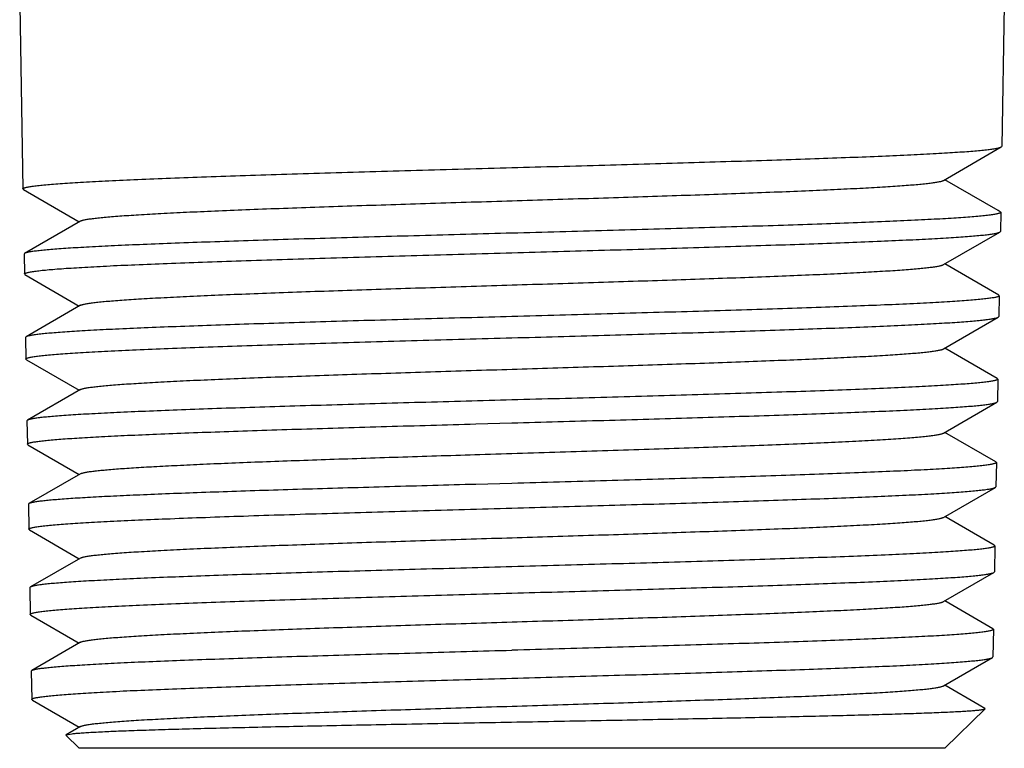
# Model space of a CAD drawing. Units: inches. Extents: x 0 to 11, y 0 to 8.5.
# Drawn here: x 4.8 to 5.2, y 3.3 to 3.6 of the extents above; entities that cross this region are included whole.
import ezdxf

# ---------------------------------------------------------------- set-up
doc = ezdxf.new("R2010")
doc.units = ezdxf.units.IN
doc.header["$LTSCALE"] = 0.605
doc.header["$MEASUREMENT"] = 0
doc.layers.get('0').update_dxf_attribs({"linetype": 'CONTINUOUS'})

msp = doc.modelspace()

# ---------------------------------------------------------------- linework, layer by layer
at = {"color": 7, "linetype": 'Continuous'}
for p, q in [((4.78402, 3.58843), (4.78538, 3.51053)), ((5.20138, 3.58843), (5.20033, 3.52856)), ((5.17562, 3.51414), (5.2001, 3.52829)), ((5.2001, 3.52829), (5.20033, 3.52856)), ((5.19884, 3.50133), (5.17614, 3.51444)), ((4.78562, 3.51026), (4.78538, 3.51053)), ((4.78562, 3.51026), (4.80926, 3.49659)), ((5.19962, 3.50087), (5.19884, 3.50133)), ((5.19962, 3.50087), (5.19985, 3.50061)), ((5.19985, 3.50061), (5.1997, 3.4925)), ((4.80979, 3.4969), (4.7861, 3.4832)), ((5.17562, 3.47844), (5.19947, 3.49223)), ((5.19947, 3.49223), (5.1997, 3.4925)), ((4.7861, 3.4832), (4.78587, 3.48294)), ((4.78587, 3.48294), (4.78601, 3.47447)), ((5.199, 3.46553), (5.17614, 3.47874)), ((4.78625, 3.47419), (4.78601, 3.47447)), ((4.78625, 3.47419), (4.80926, 3.46089)), ((5.199, 3.46553), (5.19923, 3.46526)), ((5.19923, 3.46526), (5.19907, 3.45643)), ((4.80979, 3.4612), (4.78671, 3.44786)), ((5.17562, 3.44274), (5.19884, 3.45616)), ((5.19884, 3.45616), (5.19907, 3.45643)), ((4.78671, 3.44786), (4.78648, 3.44759)), ((4.78648, 3.44759), (4.78664, 3.4384)), ((5.19838, 3.43019), (5.17614, 3.44304)), ((4.78688, 3.43813), (4.78664, 3.4384)), ((4.78688, 3.43813), (4.80926, 3.42519)), ((5.19838, 3.43019), (5.19861, 3.42992)), ((5.19861, 3.42992), (5.19845, 3.42037)), ((4.80979, 3.4255), (4.78733, 3.41252)), ((5.17562, 3.40704), (5.19821, 3.4201)), ((5.19821, 3.4201), (5.19845, 3.42037)), ((4.78733, 3.41252), (4.7871, 3.41225)), ((4.7871, 3.41225), (4.78727, 3.40234)), ((4.97734, 3.41093), (4.9927, 3.41136)), ((5.19776, 3.39485), (5.17614, 3.40734)), ((4.78751, 3.40206), (4.78727, 3.40234)), ((4.78751, 3.40206), (4.80926, 3.38949)), ((5.19776, 3.39485), (5.198, 3.39458)), ((5.198, 3.39458), (5.19782, 3.38431)), ((4.80979, 3.3898), (4.78795, 3.37717)), ((4.9927, 3.38574), (4.97737, 3.38532)), ((5.17562, 3.37134), (5.19758, 3.38403)), ((5.19758, 3.38403), (5.19782, 3.38431)), ((4.78795, 3.37717), (4.78772, 3.3769)), ((4.78772, 3.3769), (4.7879, 3.36628)), ((5.19715, 3.3595), (5.17614, 3.37164)), ((4.78814, 3.366), (4.7879, 3.36628)), ((4.78814, 3.366), (4.80926, 3.35379)), ((5.19715, 3.3595), (5.19738, 3.35923)), ((5.19738, 3.35923), (5.19719, 3.34824)), ((4.80979, 3.3541), (4.78857, 3.34183)), ((5.17562, 3.33564), (5.19695, 3.34797)), ((5.19695, 3.34797), (5.19719, 3.34824)), ((4.78857, 3.34183), (4.78833, 3.34156)), ((4.78833, 3.34156), (4.78853, 3.33021)), ((5.19653, 3.32416), (5.17614, 3.33594)), ((4.78877, 3.32994), (4.78853, 3.33021)), ((4.78877, 3.32994), (4.80926, 3.31809)), ((5.19653, 3.32416), (5.19676, 3.32389)), ((5.19676, 3.32389), (5.19656, 3.31218)), ((4.80979, 3.3184), (4.78918, 3.30649)), ((5.17562, 3.29994), (5.19632, 3.3119)), ((5.19632, 3.3119), (5.19656, 3.31218)), ((4.78895, 3.30622), (4.78918, 3.30649)), ((4.78895, 3.30622), (4.78916, 3.29415)), ((5.19077, 3.29179), (5.17614, 3.30024)), ((4.7894, 3.29387), (4.78916, 3.29415)), ((4.7894, 3.29387), (4.80926, 3.28239)), ((5.19324, 3.29022), (5.1762, 3.27347)), ((5.19318, 3.2904), (5.19077, 3.29179)), ((5.19324, 3.29022), (5.19318, 3.2904)), ((4.80979, 3.2827), (4.80367, 3.27916)), ((4.8036, 3.27898), (4.80367, 3.27916)), ((4.8036, 3.27898), (4.80921, 3.27347)), ((4.80367, 3.27916), (4.80625, 3.27965)), ((5.17619, 3.27347), (4.80921, 3.27347))]:
    msp.add_line(p, q, dxfattribs=at)
for points, knots in [([(4.9927, 3.51955), (5.0058, 3.51991), (5.02529, 3.52045), (5.05101, 3.52118), (5.06963, 3.52172), (5.08754, 3.52227), (5.1046, 3.52281), (5.12065, 3.52335), (5.13553, 3.52389), (5.14913, 3.52443), (5.16131, 3.52498), (5.17052, 3.52544), (5.1771, 3.52582), (5.18141, 3.52609), (5.1853, 3.52636), (5.18876, 3.52663), (5.19176, 3.5269), (5.19432, 3.52717), (5.19617, 3.52741), (5.19741, 3.5276), (5.19818, 3.52773), (5.19882, 3.52787), (5.19935, 3.528), (5.19977, 3.52813), (5.2, 3.52824), (5.2001, 3.52829)], [0, 0, 0, 0, 0.189241, 0.281726, 0.371651, 0.458223, 0.540651, 0.618188, 0.690134, 0.755843, 0.814715, 0.866226, 0.88907, 0.909905, 0.928688, 0.945374, 0.959926, 0.972317, 0.982526, 0.986806, 0.990535, 0.993713, 0.996344, 0.998434, 1, 1, 1, 1]), ([(4.78538, 3.51053), (4.78538, 3.51055), (4.7854, 3.51061), (4.78545, 3.51068), (4.78553, 3.51075), (4.78564, 3.51082), (4.78578, 3.51089), (4.78602, 3.51099), (4.78641, 3.51111), (4.78697, 3.51125), (4.78765, 3.51139), (4.78846, 3.51153), (4.78939, 3.51167), (4.79044, 3.51181), (4.79209, 3.512), (4.79445, 3.51224), (4.79763, 3.51252), (4.80129, 3.5128), (4.80541, 3.51308), (4.80998, 3.51336), (4.81499, 3.51364), (4.82252, 3.51403), (4.83292, 3.51451), (4.84654, 3.51507), (4.86157, 3.51562), (4.87786, 3.51618), (4.89526, 3.51674), (4.9136, 3.5173), (4.9327, 3.51786), (4.95237, 3.51842), (4.97244, 3.51898), (4.98593, 3.51936), (4.9927, 3.51955)], [0, 0, 0, 0, 0.000346, 0.000751, 0.001253, 0.001875, 0.002626, 0.003515, 0.005713, 0.008487, 0.011842, 0.015782, 0.020308, 0.025419, 0.031111, 0.044231, 0.059641, 0.077311, 0.097198, 0.119253, 0.143427, 0.169664, 0.22806, 0.293886, 0.366502, 0.445216, 0.529271, 0.617858, 0.710115, 0.805174, 0.902149, 1, 1, 1, 1]), ([(4.80979, 3.4969), (4.80988, 3.49695), (4.8101, 3.49705), (4.81049, 3.49718), (4.81098, 3.49731), (4.81157, 3.49745), (4.81226, 3.49758), (4.81339, 3.49777), (4.81505, 3.498), (4.81734, 3.49827), (4.82002, 3.49853), (4.82309, 3.4988), (4.82655, 3.49907), (4.83037, 3.49933), (4.8362, 3.49971), (4.84434, 3.50017), (4.85509, 3.5007), (4.86707, 3.50123), (4.88019, 3.50177), (4.89431, 3.5023), (4.90932, 3.50284), (4.92508, 3.50337), (4.94145, 3.50391), (4.96406, 3.50463), (4.9927, 3.50552), (5.02135, 3.50641), (5.04396, 3.50713), (5.06032, 3.50766), (5.07608, 3.5082), (5.09109, 3.50873), (5.10522, 3.50927), (5.11833, 3.5098), (5.13032, 3.51034), (5.14107, 3.51087), (5.14921, 3.51133), (5.15503, 3.5117), (5.15886, 3.51197), (5.16231, 3.51224), (5.16538, 3.5125), (5.16806, 3.51277), (5.17036, 3.51304), (5.17201, 3.51327), (5.17314, 3.51346), (5.17383, 3.51359), (5.17443, 3.51372), (5.17492, 3.51386), (5.17531, 3.51399), (5.17553, 3.51409), (5.17562, 3.51414)], [0, 0, 0, 0, 0.000858, 0.001977, 0.003363, 0.005018, 0.006945, 0.009144, 0.014358, 0.020654, 0.02802, 0.03644, 0.045897, 0.056372, 0.067842, 0.093656, 0.123116, 0.155953, 0.191879, 0.230568, 0.271676, 0.314832, 0.35965, 0.405727, 0.5, 0.594273, 0.64035, 0.685169, 0.728324, 0.769432, 0.808121, 0.844047, 0.876885, 0.906344, 0.932159, 0.943628, 0.954103, 0.96356, 0.97198, 0.979347, 0.985642, 0.990856, 0.993055, 0.994982, 0.996638, 0.998023, 0.999142, 1, 1, 1, 1]), ([(5.19985, 3.50061), (5.19985, 3.50058), (5.19983, 3.50053), (5.19978, 3.50046), (5.1997, 3.50039), (5.19958, 3.50032), (5.19944, 3.50026), (5.19919, 3.50016), (5.1988, 3.50004), (5.19824, 3.4999), (5.19755, 3.49977), (5.19674, 3.49963), (5.19581, 3.49949), (5.19475, 3.49936), (5.19311, 3.49917), (5.19075, 3.49893), (5.18756, 3.49866), (5.1839, 3.49838), (5.17978, 3.49811), (5.17521, 3.49783), (5.1702, 3.49756), (5.16268, 3.49718), (5.15228, 3.49671), (5.13867, 3.49616), (5.12366, 3.49562), (5.10738, 3.49507), (5.09001, 3.49452), (5.07169, 3.49397), (5.05262, 3.49342), (5.03297, 3.49287), (5.01293, 3.49232), (4.99947, 3.49196), (4.9927, 3.49177)], [0, 0, 0, 0, 0.000342, 0.000748, 0.001254, 0.001881, 0.002639, 0.003535, 0.005748, 0.008537, 0.011908, 0.015864, 0.020406, 0.025531, 0.031237, 0.044382, 0.059816, 0.077507, 0.097411, 0.119481, 0.143668, 0.169916, 0.228323, 0.294153, 0.366764, 0.445464, 0.529496, 0.618054, 0.710274, 0.805289, 0.902211, 1, 1, 1, 1]), ([(4.9927, 3.49177), (4.97965, 3.49142), (4.96022, 3.49089), (4.93458, 3.49017), (4.91603, 3.48964), (4.89818, 3.48911), (4.88118, 3.48858), (4.86519, 3.48804), (4.85036, 3.48751), (4.83682, 3.48698), (4.82469, 3.48645), (4.81551, 3.486), (4.80896, 3.48563), (4.80467, 3.48536), (4.8008, 3.48509), (4.79736, 3.48483), (4.79437, 3.48456), (4.79182, 3.4843), (4.78999, 3.48407), (4.78875, 3.48388), (4.78799, 3.48375), (4.78735, 3.48362), (4.78683, 3.48349), (4.78642, 3.48336), (4.78619, 3.48326), (4.7861, 3.4832)], [0, 0, 0, 0, 0.189348, 0.281875, 0.371836, 0.458438, 0.540888, 0.618441, 0.690395, 0.756105, 0.81497, 0.866465, 0.889298, 0.91012, 0.928886, 0.945554, 0.960084, 0.97245, 0.982631, 0.986896, 0.990608, 0.993769, 0.996382, 0.998454, 1, 1, 1, 1]), ([(4.9927, 3.48348), (5.00576, 3.48384), (5.02519, 3.48438), (5.05083, 3.48511), (5.06939, 3.48566), (5.08725, 3.4862), (5.10426, 3.48674), (5.12025, 3.48729), (5.13509, 3.48783), (5.14865, 3.48837), (5.16079, 3.48891), (5.16997, 3.48938), (5.17653, 3.48975), (5.18083, 3.49003), (5.18471, 3.4903), (5.18815, 3.49057), (5.19115, 3.49084), (5.1937, 3.49111), (5.19555, 3.49134), (5.19679, 3.49153), (5.19755, 3.49167), (5.1982, 3.4918), (5.19872, 3.49194), (5.19914, 3.49207), (5.19937, 3.49217), (5.19947, 3.49223)], [0, 0, 0, 0, 0.189225, 0.281703, 0.371624, 0.458192, 0.540618, 0.61815, 0.690091, 0.755796, 0.814666, 0.866178, 0.889024, 0.909862, 0.928648, 0.945338, 0.959894, 0.972291, 0.982505, 0.986788, 0.990519, 0.993701, 0.996335, 0.99843, 1, 1, 1, 1]), ([(4.78601, 3.47447), (4.78601, 3.47449), (4.78603, 3.47454), (4.78608, 3.47461), (4.78616, 3.47468), (4.78627, 3.47475), (4.78641, 3.47482), (4.78665, 3.47492), (4.78704, 3.47505), (4.7876, 3.47518), (4.78828, 3.47532), (4.78908, 3.47546), (4.79001, 3.4756), (4.79106, 3.47574), (4.7927, 3.47594), (4.79505, 3.47618), (4.79823, 3.47646), (4.80187, 3.47674), (4.80598, 3.47702), (4.81053, 3.4773), (4.81553, 3.47758), (4.82303, 3.47797), (4.83341, 3.47844), (4.84699, 3.479), (4.86197, 3.47956), (4.87821, 3.48012), (4.89555, 3.48068), (4.91383, 3.48124), (4.93288, 3.4818), (4.9525, 3.48236), (4.9725, 3.48292), (4.98595, 3.48329), (4.9927, 3.48348)], [0, 0, 0, 0, 0.000347, 0.000752, 0.001255, 0.001877, 0.00263, 0.003518, 0.005717, 0.008491, 0.011847, 0.015787, 0.020313, 0.025423, 0.031116, 0.044236, 0.059646, 0.077316, 0.097202, 0.119257, 0.14343, 0.169666, 0.228058, 0.29388, 0.366493, 0.445205, 0.52926, 0.61785, 0.71011, 0.805173, 0.902149, 1, 1, 1, 1]), ([(4.80979, 3.4612), (4.80988, 3.46125), (4.8101, 3.46135), (4.81049, 3.46148), (4.81098, 3.46161), (4.81157, 3.46175), (4.81226, 3.46188), (4.81339, 3.46207), (4.81505, 3.4623), (4.81734, 3.46257), (4.82002, 3.46283), (4.82309, 3.4631), (4.82655, 3.46337), (4.83037, 3.46363), (4.8362, 3.46401), (4.84434, 3.46447), (4.85509, 3.465), (4.86707, 3.46553), (4.88019, 3.46607), (4.89431, 3.4666), (4.90932, 3.46714), (4.92508, 3.46767), (4.94145, 3.46821), (4.96406, 3.46893), (4.9927, 3.46982), (5.02135, 3.47071), (5.04396, 3.47143), (5.06032, 3.47196), (5.07608, 3.4725), (5.09109, 3.47303), (5.10522, 3.47357), (5.11833, 3.4741), (5.13032, 3.47464), (5.14107, 3.47517), (5.14921, 3.47563), (5.15503, 3.476), (5.15886, 3.47627), (5.16231, 3.47654), (5.16538, 3.4768), (5.16806, 3.47707), (5.17036, 3.47734), (5.17201, 3.47757), (5.17314, 3.47776), (5.17383, 3.47789), (5.17443, 3.47802), (5.17492, 3.47816), (5.17531, 3.47829), (5.17553, 3.47839), (5.17562, 3.47844)], [0, 0, 0, 0, 0.000859, 0.001976, 0.003361, 0.005016, 0.006943, 0.009142, 0.014358, 0.020653, 0.028017, 0.036438, 0.045897, 0.056372, 0.067839, 0.093656, 0.123114, 0.155954, 0.191878, 0.230568, 0.271675, 0.314832, 0.359649, 0.405727, 0.5, 0.594273, 0.640351, 0.685168, 0.728325, 0.769432, 0.808122, 0.844046, 0.876886, 0.906344, 0.932161, 0.943629, 0.954103, 0.963562, 0.971983, 0.979347, 0.985642, 0.990857, 0.993057, 0.994984, 0.996639, 0.998024, 0.999141, 1, 1, 1, 1]), ([(5.19923, 3.46526), (5.19923, 3.46524), (5.19921, 3.46519), (5.19916, 3.46512), (5.19908, 3.46505), (5.19897, 3.46498), (5.19883, 3.46491), (5.19858, 3.46481), (5.19819, 3.4647), (5.19763, 3.46456), (5.19694, 3.46442), (5.19613, 3.46429), (5.1952, 3.46415), (5.19415, 3.46401), (5.19251, 3.46382), (5.19016, 3.46359), (5.18698, 3.46331), (5.18333, 3.46304), (5.17922, 3.46277), (5.17467, 3.46249), (5.16967, 3.46222), (5.16218, 3.46184), (5.15181, 3.46137), (5.13824, 3.46082), (5.12327, 3.46027), (5.10704, 3.45972), (5.08972, 3.45918), (5.07146, 3.45863), (5.05244, 3.45808), (5.03285, 3.45753), (5.01287, 3.45698), (4.99944, 3.45661), (4.9927, 3.45643)], [0, 0, 0, 0, 0.000343, 0.000749, 0.001256, 0.001884, 0.002643, 0.003538, 0.005753, 0.008542, 0.011914, 0.015869, 0.02041, 0.025535, 0.031242, 0.044387, 0.05982, 0.07751, 0.097415, 0.119485, 0.143671, 0.169918, 0.228325, 0.294153, 0.366763, 0.445462, 0.529493, 0.618051, 0.710272, 0.805288, 0.902211, 1, 1, 1, 1]), ([(4.9927, 3.45643), (4.97969, 3.45607), (4.96032, 3.45554), (4.93476, 3.45483), (4.91627, 3.4543), (4.89847, 3.45376), (4.88152, 3.45323), (4.86559, 3.4527), (4.8508, 3.45217), (4.83729, 3.45164), (4.8252, 3.45111), (4.81605, 3.45065), (4.80952, 3.45028), (4.80524, 3.45002), (4.80138, 3.44975), (4.79795, 3.44948), (4.79497, 3.44922), (4.79243, 3.44896), (4.7906, 3.44873), (4.78936, 3.44854), (4.78861, 3.44841), (4.78797, 3.44827), (4.78744, 3.44814), (4.78704, 3.44801), (4.78681, 3.44791), (4.78671, 3.44786)], [0, 0, 0, 0, 0.18933, 0.281847, 0.371799, 0.458393, 0.540839, 0.618388, 0.690341, 0.756051, 0.814918, 0.866416, 0.889251, 0.910076, 0.928846, 0.945517, 0.960052, 0.972424, 0.982611, 0.986878, 0.990594, 0.993758, 0.996375, 0.99845, 1, 1, 1, 1]), ([(4.9927, 3.44742), (5.00572, 3.44778), (5.02509, 3.44832), (5.05065, 3.44905), (5.06914, 3.44959), (5.08695, 3.45014), (5.1039, 3.45068), (5.11985, 3.45122), (5.13465, 3.45177), (5.14816, 3.45231), (5.16026, 3.45285), (5.16942, 3.45331), (5.17596, 3.45369), (5.18025, 3.45396), (5.18412, 3.45423), (5.18755, 3.4545), (5.19054, 3.45477), (5.19309, 3.45504), (5.19492, 3.45528), (5.19616, 3.45547), (5.19692, 3.4556), (5.19757, 3.45574), (5.1981, 3.45587), (5.19851, 3.45601), (5.19874, 3.45611), (5.19884, 3.45616)], [0, 0, 0, 0, 0.189205, 0.281672, 0.371581, 0.45814, 0.540558, 0.618088, 0.690029, 0.755737, 0.814611, 0.866128, 0.888977, 0.909818, 0.928608, 0.945302, 0.959862, 0.972265, 0.982485, 0.986771, 0.990505, 0.99369, 0.996328, 0.998426, 1, 1, 1, 1]), ([(4.78664, 3.4384), (4.78664, 3.43843), (4.78665, 3.43848), (4.78671, 3.43855), (4.78678, 3.43862), (4.78689, 3.43869), (4.78703, 3.43876), (4.78728, 3.43886), (4.78766, 3.43898), (4.78822, 3.43912), (4.7889, 3.43926), (4.7897, 3.4394), (4.79063, 3.43954), (4.79167, 3.43968), (4.79331, 3.43987), (4.79565, 3.44012), (4.79882, 3.44039), (4.80245, 3.44067), (4.80655, 3.44095), (4.81109, 3.44123), (4.81607, 3.44151), (4.82355, 3.4419), (4.83389, 3.44238), (4.84743, 3.44294), (4.86237, 3.4435), (4.87856, 3.44406), (4.89585, 3.44462), (4.91408, 3.44518), (4.93306, 3.44574), (4.95262, 3.4463), (4.97256, 3.44686), (4.98597, 3.44723), (4.9927, 3.44742)], [0, 0, 0, 0, 0.000348, 0.000754, 0.001258, 0.001881, 0.002633, 0.003522, 0.005722, 0.008496, 0.011852, 0.015792, 0.020319, 0.02543, 0.031123, 0.044242, 0.059652, 0.077323, 0.09721, 0.119265, 0.143439, 0.169675, 0.22807, 0.293896, 0.366511, 0.445224, 0.529276, 0.617862, 0.710118, 0.805177, 0.902151, 1, 1, 1, 1]), ([(4.80979, 3.4255), (4.80988, 3.42555), (4.8101, 3.42565), (4.81049, 3.42578), (4.81098, 3.42591), (4.81157, 3.42605), (4.81226, 3.42618), (4.81339, 3.42637), (4.81505, 3.4266), (4.81734, 3.42687), (4.82002, 3.42713), (4.82309, 3.4274), (4.82655, 3.42767), (4.83037, 3.42793), (4.8362, 3.42831), (4.84434, 3.42877), (4.85509, 3.4293), (4.86707, 3.42983), (4.88019, 3.43037), (4.89431, 3.4309), (4.90932, 3.43144), (4.92508, 3.43197), (4.94145, 3.43251), (4.96406, 3.43323), (4.9927, 3.43412), (5.02135, 3.43501), (5.04396, 3.43573), (5.06032, 3.43626), (5.07608, 3.4368), (5.09109, 3.43733), (5.10522, 3.43787), (5.11833, 3.4384), (5.13032, 3.43894), (5.14107, 3.43947), (5.14921, 3.43993), (5.15503, 3.4403), (5.15886, 3.44057), (5.16231, 3.44084), (5.16538, 3.4411), (5.16806, 3.44137), (5.17036, 3.44164), (5.17201, 3.44187), (5.17314, 3.44206), (5.17383, 3.44219), (5.17443, 3.44232), (5.17492, 3.44246), (5.17531, 3.44259), (5.17553, 3.44269), (5.17562, 3.44274)], [0, 0, 0, 0, 0.000858, 0.001976, 0.003362, 0.005018, 0.006945, 0.009144, 0.014358, 0.020653, 0.028019, 0.03644, 0.045897, 0.056371, 0.067841, 0.093656, 0.123115, 0.155953, 0.191879, 0.230568, 0.271676, 0.314831, 0.35965, 0.405727, 0.5, 0.594272, 0.64035, 0.685168, 0.728324, 0.769432, 0.80812, 0.844047, 0.876884, 0.906344, 0.932158, 0.943628, 0.954103, 0.96356, 0.97198, 0.979346, 0.985642, 0.990856, 0.993055, 0.994982, 0.996637, 0.998023, 0.999141, 1, 1, 1, 1]), ([(5.19861, 3.42992), (5.19861, 3.4299), (5.1986, 3.42984), (5.19855, 3.42977), (5.19846, 3.42971), (5.19835, 3.42964), (5.19821, 3.42957), (5.19796, 3.42947), (5.19757, 3.42935), (5.19701, 3.42922), (5.19633, 3.42908), (5.19553, 3.42894), (5.1946, 3.42881), (5.19355, 3.42867), (5.19191, 3.42848), (5.18957, 3.42824), (5.1864, 3.42797), (5.18276, 3.4277), (5.17867, 3.42742), (5.17412, 3.42715), (5.16915, 3.42687), (5.16167, 3.42649), (5.15133, 3.42602), (5.1378, 3.42548), (5.12288, 3.42493), (5.1067, 3.42438), (5.08943, 3.42383), (5.07123, 3.42328), (5.05227, 3.42273), (5.03273, 3.42218), (5.01281, 3.42163), (4.99942, 3.42127), (4.9927, 3.42108)], [0, 0, 0, 0, 0.000344, 0.000751, 0.001258, 0.001887, 0.002646, 0.003542, 0.005757, 0.008547, 0.011918, 0.015874, 0.020416, 0.025541, 0.031247, 0.044393, 0.059826, 0.077516, 0.09742, 0.11949, 0.143676, 0.169922, 0.228328, 0.294155, 0.366762, 0.44546, 0.529492, 0.618051, 0.710273, 0.80529, 0.902211, 1, 1, 1, 1]), ([(4.9927, 3.42108), (4.97973, 3.42073), (4.96042, 3.4202), (4.93494, 3.41949), (4.91651, 3.41895), (4.89876, 3.41842), (4.88187, 3.41789), (4.86597, 3.41736), (4.85123, 3.41683), (4.83777, 3.41629), (4.82571, 3.41577), (4.81659, 3.41531), (4.81008, 3.41494), (4.80581, 3.41467), (4.80196, 3.41441), (4.79854, 3.41414), (4.79556, 3.41388), (4.79303, 3.41361), (4.79121, 3.41338), (4.78998, 3.4132), (4.78922, 3.41306), (4.78858, 3.41293), (4.78806, 3.4128), (4.78765, 3.41267), (4.78742, 3.41257), (4.78733, 3.41252)], [0, 0, 0, 0, 0.189313, 0.281822, 0.371767, 0.458358, 0.5408, 0.618346, 0.690295, 0.756004, 0.81487, 0.866371, 0.889207, 0.910035, 0.928808, 0.945482, 0.960021, 0.972399, 0.982591, 0.986861, 0.99058, 0.993747, 0.996367, 0.998447, 1, 1, 1, 1]), ([(4.9927, 3.41136), (5.00568, 3.41172), (5.02499, 3.41226), (5.05047, 3.41299), (5.06891, 3.41353), (5.08666, 3.41407), (5.10356, 3.41462), (5.11946, 3.41516), (5.13421, 3.4157), (5.14767, 3.41624), (5.15974, 3.41678), (5.16887, 3.41725), (5.17539, 3.41763), (5.17967, 3.4179), (5.18353, 3.41817), (5.18695, 3.41844), (5.18993, 3.41871), (5.19247, 3.41898), (5.1943, 3.41921), (5.19554, 3.4194), (5.1963, 3.41954), (5.19694, 3.41967), (5.19747, 3.41981), (5.19788, 3.41994), (5.19811, 3.42004), (5.19821, 3.4201)], [0, 0, 0, 0, 0.18919, 0.281652, 0.371558, 0.458114, 0.540528, 0.618052, 0.689988, 0.755692, 0.814565, 0.866084, 0.888934, 0.909778, 0.928571, 0.945268, 0.959833, 0.97224, 0.982465, 0.986754, 0.990491, 0.993679, 0.996321, 0.998423, 1, 1, 1, 1]), ([(4.78727, 3.40234), (4.78727, 3.40236), (4.78728, 3.40241), (4.78733, 3.40248), (4.7874, 3.40255), (4.7875, 3.40261), (4.78762, 3.40268), (4.78785, 3.40278), (4.78819, 3.40289), (4.7887, 3.40302), (4.78931, 3.40316), (4.79004, 3.40329), (4.79087, 3.40342), (4.79182, 3.40355), (4.7933, 3.40374), (4.79542, 3.40397), (4.79829, 3.40424), (4.80158, 3.4045), (4.8053, 3.40477), (4.81106, 3.40514), (4.81923, 3.4056), (4.83016, 3.40613), (4.84251, 3.40666), (4.85618, 3.40719), (4.87103, 3.40772), (4.88695, 3.40826), (4.9038, 3.40879), (4.92142, 3.40933), (4.93967, 3.40986), (4.95838, 3.41039), (4.97099, 3.41075), (4.97734, 3.41093)], [0, 0, 0, 0, 0.000359, 0.000771, 0.001276, 0.001895, 0.00264, 0.003518, 0.005686, 0.008416, 0.011715, 0.015585, 0.020028, 0.025043, 0.03063, 0.043512, 0.058649, 0.076007, 0.095554, 0.117251, 0.166894, 0.224508, 0.289591, 0.361579, 0.439843, 0.523708, 0.612432, 0.705238, 0.801343, 0.899923, 1, 1, 1, 1]), ([(4.97901, 3.39799), (4.99114, 3.39837), (5.00925, 3.39893), (5.0332, 3.39968), (5.05069, 3.40025), (5.06759, 3.40081), (5.08376, 3.40137), (5.09903, 3.40193), (5.11325, 3.40249), (5.12627, 3.40305), (5.13798, 3.40361), (5.14685, 3.40409), (5.1532, 3.40448), (5.15738, 3.40476), (5.16115, 3.40504), (5.1645, 3.40532), (5.16743, 3.4056), (5.16992, 3.40588), (5.17173, 3.40612), (5.17295, 3.40632), (5.1737, 3.40646), (5.17434, 3.4066), (5.17487, 3.40674), (5.17529, 3.40688), (5.17552, 3.40698), (5.17562, 3.40704)], [0, 0, 0, 0, 0.184832, 0.275998, 0.365109, 0.451309, 0.533741, 0.611583, 0.684071, 0.75049, 0.810184, 0.862569, 0.885855, 0.907126, 0.926333, 0.94343, 0.958374, 0.97113, 0.981678, 0.986118, 0.99, 0.993323, 0.996091, 0.998312, 1, 1, 1, 1]), ([(4.80979, 3.3898), (4.80987, 3.38985), (4.81008, 3.38994), (4.81044, 3.39007), (4.8109, 3.39019), (4.81168, 3.39038), (4.8129, 3.3906), (4.81463, 3.39085), (4.81673, 3.3911), (4.81918, 3.39135), (4.82198, 3.39161), (4.82513, 3.39186), (4.82862, 3.39211), (4.83393, 3.39247), (4.84136, 3.39291), (4.85119, 3.39341), (4.86217, 3.39392), (4.8742, 3.39443), (4.8872, 3.39494), (4.90106, 3.39545), (4.91565, 3.39596), (4.93088, 3.39647), (4.95207, 3.39715), (4.96817, 3.39766), (4.97901, 3.39799)], [0, 0, 0, 0, 0.001752, 0.00401, 0.006787, 0.010092, 0.018294, 0.028626, 0.041073, 0.055615, 0.072226, 0.090879, 0.111536, 0.134153, 0.185091, 0.243289, 0.308271, 0.37952, 0.456454, 0.538457, 0.624847, 0.714932, 0.808011, 1, 1, 1, 1]), ([(5.198, 3.39458), (5.19799, 3.39455), (5.19798, 3.3945), (5.19793, 3.39443), (5.19785, 3.39436), (5.19774, 3.39429), (5.19759, 3.39423), (5.19735, 3.39413), (5.19696, 3.39401), (5.1964, 3.39387), (5.19572, 3.39374), (5.19492, 3.3936), (5.19399, 3.39346), (5.19295, 3.39333), (5.19132, 3.39313), (5.18898, 3.3929), (5.18582, 3.39263), (5.18219, 3.39235), (5.17811, 3.39208), (5.17358, 3.3918), (5.16862, 3.39153), (5.16116, 3.39115), (5.15086, 3.39068), (5.13737, 3.39013), (5.12249, 3.38958), (5.10636, 3.38904), (5.08914, 3.38849), (5.07099, 3.38794), (5.05209, 3.38739), (5.03261, 3.38684), (5.01275, 3.38629), (4.9994, 3.38592), (4.9927, 3.38574)], [0, 0, 0, 0, 0.000345, 0.000753, 0.001261, 0.00189, 0.00265, 0.003546, 0.005762, 0.008552, 0.011924, 0.015881, 0.020422, 0.025548, 0.031255, 0.044401, 0.059834, 0.077525, 0.09743, 0.1195, 0.143685, 0.169931, 0.228336, 0.29416, 0.366766, 0.445462, 0.529494, 0.618053, 0.710274, 0.80529, 0.902212, 1, 1, 1, 1]), ([(4.97737, 3.38532), (4.96519, 3.38498), (4.94709, 3.38448), (4.92329, 3.3838), (4.90619, 3.38329), (4.8898, 3.38279), (4.87425, 3.38228), (4.85968, 3.38178), (4.84619, 3.38127), (4.8339, 3.38077), (4.82291, 3.38026), (4.81461, 3.37983), (4.80869, 3.37948), (4.8048, 3.37922), (4.8013, 3.37897), (4.7982, 3.37872), (4.79549, 3.37847), (4.79318, 3.37822), (4.79152, 3.378), (4.79039, 3.37782), (4.7897, 3.37769), (4.78911, 3.37757), (4.78863, 3.37744), (4.78825, 3.37732), (4.78803, 3.37722), (4.78795, 3.37717)], [0, 0, 0, 0, 0.192787, 0.286223, 0.376633, 0.463304, 0.545531, 0.622627, 0.693971, 0.758974, 0.817116, 0.867913, 0.89043, 0.910963, 0.929467, 0.94591, 0.960262, 0.972494, 0.982582, 0.98682, 0.99052, 0.993684, 0.996313, 0.998413, 1, 1, 1, 1]), ([(4.9927, 3.37529), (5.00563, 3.37565), (5.02489, 3.37619), (5.05028, 3.37692), (5.06866, 3.37747), (5.08636, 3.37801), (5.10321, 3.37855), (5.11905, 3.3791), (5.13376, 3.37964), (5.14719, 3.38018), (5.15922, 3.38072), (5.16832, 3.38118), (5.17482, 3.38156), (5.17909, 3.38183), (5.18293, 3.3821), (5.18635, 3.38238), (5.18932, 3.38265), (5.19185, 3.38291), (5.19368, 3.38315), (5.19491, 3.38334), (5.19567, 3.38348), (5.19631, 3.38361), (5.19684, 3.38374), (5.19725, 3.38388), (5.19748, 3.38398), (5.19758, 3.38403)], [0, 0, 0, 0, 0.18917, 0.281619, 0.371514, 0.458061, 0.540469, 0.617991, 0.689927, 0.755633, 0.814509, 0.866032, 0.888885, 0.909732, 0.928528, 0.94523, 0.9598, 0.972212, 0.982443, 0.986735, 0.990476, 0.993668, 0.996313, 0.998419, 1, 1, 1, 1]), ([(4.7879, 3.36628), (4.7879, 3.3663), (4.78791, 3.36635), (4.78796, 3.36642), (4.78804, 3.36649), (4.78815, 3.36656), (4.78829, 3.36663), (4.78853, 3.36673), (4.78892, 3.36686), (4.78947, 3.36699), (4.79014, 3.36713), (4.79094, 3.36727), (4.79186, 3.36741), (4.7929, 3.36755), (4.79452, 3.36775), (4.79685, 3.36799), (4.8, 3.36827), (4.80362, 3.36855), (4.80768, 3.36883), (4.8122, 3.36911), (4.81715, 3.36939), (4.82458, 3.36978), (4.83486, 3.37025), (4.84832, 3.37081), (4.86316, 3.37137), (4.87926, 3.37193), (4.89644, 3.37249), (4.91456, 3.37305), (4.93342, 3.37361), (4.95286, 3.37417), (4.97269, 3.37473), (4.98601, 3.3751), (4.9927, 3.37529)], [0, 0, 0, 0, 0.00035, 0.000758, 0.001263, 0.001887, 0.00264, 0.00353, 0.005731, 0.008506, 0.011862, 0.015803, 0.02033, 0.025441, 0.031134, 0.044254, 0.059664, 0.077335, 0.097221, 0.119276, 0.14345, 0.169686, 0.22808, 0.293904, 0.366518, 0.445229, 0.52928, 0.617865, 0.710121, 0.80518, 0.902152, 1, 1, 1, 1]), ([(4.80979, 3.3541), (4.80988, 3.35415), (4.8101, 3.35425), (4.81049, 3.35438), (4.81098, 3.35451), (4.81157, 3.35465), (4.81226, 3.35478), (4.81339, 3.35497), (4.81505, 3.3552), (4.81734, 3.35547), (4.82002, 3.35573), (4.82309, 3.356), (4.82655, 3.35627), (4.83037, 3.35653), (4.8362, 3.35691), (4.84434, 3.35737), (4.85509, 3.3579), (4.86707, 3.35843), (4.88019, 3.35897), (4.89431, 3.3595), (4.90932, 3.36004), (4.92508, 3.36057), (4.94145, 3.36111), (4.96406, 3.36183), (4.9927, 3.36272), (5.02135, 3.36361), (5.04396, 3.36433), (5.06032, 3.36486), (5.07608, 3.3654), (5.09109, 3.36593), (5.10522, 3.36647), (5.11833, 3.367), (5.13032, 3.36754), (5.14107, 3.36807), (5.14921, 3.36853), (5.15503, 3.3689), (5.15886, 3.36917), (5.16231, 3.36944), (5.16538, 3.3697), (5.16806, 3.36997), (5.17036, 3.37024), (5.17201, 3.37047), (5.17314, 3.37066), (5.17383, 3.37079), (5.17443, 3.37092), (5.17492, 3.37106), (5.17531, 3.37119), (5.17553, 3.37129), (5.17562, 3.37134)], [0, 0, 0, 0, 0.000858, 0.001976, 0.003361, 0.005017, 0.006945, 0.009144, 0.014358, 0.020652, 0.028019, 0.03644, 0.045897, 0.056371, 0.06784, 0.093656, 0.123115, 0.155953, 0.191878, 0.230568, 0.271675, 0.314831, 0.359649, 0.405727, 0.5, 0.594272, 0.64035, 0.685168, 0.728324, 0.769432, 0.80812, 0.844046, 0.876884, 0.906344, 0.932158, 0.943627, 0.954103, 0.96356, 0.97198, 0.979346, 0.985642, 0.990856, 0.993055, 0.994982, 0.996637, 0.998022, 0.999141, 1, 1, 1, 1]), ([(5.19738, 3.35923), (5.19738, 3.35921), (5.19736, 3.35916), (5.19731, 3.35909), (5.19723, 3.35902), (5.19712, 3.35895), (5.19698, 3.35888), (5.19673, 3.35878), (5.19635, 3.35866), (5.19579, 3.35853), (5.19511, 3.35839), (5.19431, 3.35826), (5.19339, 3.35812), (5.19235, 3.35798), (5.19072, 3.35779), (5.18839, 3.35755), (5.18524, 3.35728), (5.18162, 3.35701), (5.17755, 3.35673), (5.17304, 3.35646), (5.16809, 3.35618), (5.16066, 3.3558), (5.15038, 3.35533), (5.13693, 3.35479), (5.1221, 3.35424), (5.10602, 3.35369), (5.08885, 3.35314), (5.07075, 3.35259), (5.05191, 3.35205), (5.03249, 3.3515), (5.01269, 3.35095), (4.99938, 3.35058), (4.9927, 3.3504)], [0, 0, 0, 0, 0.000346, 0.000755, 0.001263, 0.001893, 0.002653, 0.00355, 0.005767, 0.008558, 0.011931, 0.015887, 0.020429, 0.025555, 0.031263, 0.04441, 0.059844, 0.077535, 0.09744, 0.11951, 0.143695, 0.169941, 0.228345, 0.294169, 0.366776, 0.445473, 0.529504, 0.618062, 0.710282, 0.805296, 0.902214, 1, 1, 1, 1]), ([(4.9927, 3.3504), (4.97981, 3.35004), (4.96062, 3.34951), (4.9353, 3.3488), (4.91697, 3.34827), (4.89934, 3.34773), (4.88255, 3.3472), (4.86675, 3.34667), (4.8521, 3.34614), (4.83872, 3.34561), (4.82673, 3.34508), (4.81767, 3.34462), (4.81119, 3.34425), (4.80695, 3.34399), (4.80312, 3.34372), (4.79972, 3.34346), (4.79676, 3.34319), (4.79424, 3.34293), (4.79243, 3.3427), (4.7912, 3.34251), (4.79045, 3.34238), (4.78982, 3.34224), (4.78929, 3.34211), (4.78889, 3.34198), (4.78866, 3.34188), (4.78857, 3.34183)], [0, 0, 0, 0, 0.189282, 0.281779, 0.371713, 0.458292, 0.540724, 0.618261, 0.690203, 0.755907, 0.814774, 0.86628, 0.889121, 0.909954, 0.928734, 0.945416, 0.959963, 0.97235, 0.982552, 0.986828, 0.990552, 0.993726, 0.996353, 0.998439, 1, 1, 1, 1]), ([(4.9927, 3.33923), (5.00559, 3.33959), (5.02478, 3.34013), (5.0501, 3.34086), (5.06843, 3.3414), (5.08607, 3.34195), (5.10286, 3.34249), (5.11866, 3.34303), (5.13332, 3.34357), (5.1467, 3.34412), (5.1587, 3.34466), (5.16777, 3.34512), (5.17425, 3.3455), (5.17851, 3.34577), (5.18234, 3.34604), (5.18574, 3.34631), (5.18871, 3.34658), (5.19123, 3.34685), (5.19306, 3.34708), (5.19429, 3.34728), (5.19504, 3.34741), (5.19568, 3.34755), (5.19621, 3.34768), (5.19662, 3.34781), (5.19685, 3.34791), (5.19694, 3.34797)], [0, 0, 0, 0, 0.189154, 0.281599, 0.37149, 0.458032, 0.540435, 0.617952, 0.689883, 0.755587, 0.814463, 0.865988, 0.888843, 0.909693, 0.928492, 0.945197, 0.959771, 0.972188, 0.982424, 0.986719, 0.990463, 0.993657, 0.996306, 0.998415, 1, 1, 1, 1]), ([(4.78853, 3.33021), (4.78853, 3.33024), (4.78854, 3.33029), (4.78859, 3.33036), (4.78867, 3.33043), (4.78878, 3.3305), (4.78892, 3.33057), (4.78916, 3.33067), (4.78954, 3.33079), (4.79009, 3.33093), (4.79077, 3.33107), (4.79156, 3.33121), (4.79248, 3.33135), (4.79351, 3.33149), (4.79513, 3.33168), (4.79746, 3.33193), (4.8006, 3.3322), (4.8042, 3.33248), (4.80825, 3.33276), (4.81275, 3.33304), (4.81769, 3.33332), (4.8251, 3.33371), (4.83535, 3.33419), (4.84876, 3.33475), (4.86356, 3.33531), (4.8796, 3.33587), (4.89674, 3.33643), (4.9148, 3.33699), (4.93361, 3.33755), (4.95299, 3.33811), (4.97275, 3.33867), (4.98603, 3.33904), (4.9927, 3.33923)], [0, 0, 0, 0, 0.000351, 0.00076, 0.001266, 0.00189, 0.002644, 0.003534, 0.005736, 0.008512, 0.011869, 0.01581, 0.020337, 0.025449, 0.031143, 0.044264, 0.059675, 0.077345, 0.097233, 0.119287, 0.14346, 0.169695, 0.228087, 0.293909, 0.366521, 0.445233, 0.529285, 0.617871, 0.710127, 0.805183, 0.902153, 1, 1, 1, 1]), ([(4.80979, 3.3184), (4.80988, 3.31845), (4.8101, 3.31855), (4.81049, 3.31868), (4.81098, 3.31881), (4.81157, 3.31895), (4.81226, 3.31908), (4.81339, 3.31927), (4.81505, 3.3195), (4.81734, 3.31977), (4.82002, 3.32003), (4.82309, 3.3203), (4.82655, 3.32057), (4.83037, 3.32083), (4.8362, 3.32121), (4.84434, 3.32167), (4.85509, 3.3222), (4.86707, 3.32273), (4.88019, 3.32327), (4.89431, 3.3238), (4.90932, 3.32434), (4.92508, 3.32487), (4.94145, 3.32541), (4.96406, 3.32613), (4.9927, 3.32702), (5.02135, 3.32791), (5.04396, 3.32863), (5.06032, 3.32916), (5.07608, 3.3297), (5.09109, 3.33023), (5.10522, 3.33077), (5.11833, 3.3313), (5.13032, 3.33184), (5.14107, 3.33237), (5.14921, 3.33283), (5.15503, 3.3332), (5.15886, 3.33347), (5.16231, 3.33374), (5.16538, 3.334), (5.16806, 3.33427), (5.17036, 3.33454), (5.17201, 3.33477), (5.17314, 3.33496), (5.17383, 3.33509), (5.17443, 3.33522), (5.17492, 3.33536), (5.17531, 3.33549), (5.17553, 3.33559), (5.17562, 3.33564)], [0, 0, 0, 0, 0.000859, 0.001977, 0.003362, 0.005017, 0.006944, 0.009143, 0.014358, 0.020654, 0.028019, 0.036438, 0.045897, 0.056372, 0.067841, 0.093656, 0.123115, 0.155954, 0.191879, 0.230568, 0.271676, 0.314832, 0.35965, 0.405728, 0.5, 0.594273, 0.640351, 0.685169, 0.728325, 0.769432, 0.808122, 0.844047, 0.876886, 0.906344, 0.932161, 0.943629, 0.954103, 0.963561, 0.971983, 0.979348, 0.985642, 0.990857, 0.993057, 0.994984, 0.99664, 0.998024, 0.999142, 1, 1, 1, 1]), ([(5.19676, 3.32389), (5.19676, 3.32386), (5.19675, 3.32381), (5.1967, 3.32374), (5.19661, 3.32367), (5.1965, 3.32361), (5.19636, 3.32354), (5.19612, 3.32344), (5.19573, 3.32332), (5.19518, 3.32319), (5.1945, 3.32305), (5.1937, 3.32291), (5.19278, 3.32278), (5.19175, 3.32264), (5.19012, 3.32245), (5.1878, 3.32221), (5.18465, 3.32194), (5.18105, 3.32166), (5.17699, 3.32139), (5.17249, 3.32112), (5.16756, 3.32084), (5.16015, 3.32046), (5.1499, 3.31999), (5.1365, 3.31944), (5.12171, 3.3189), (5.10568, 3.31835), (5.08856, 3.3178), (5.07052, 3.31725), (5.05173, 3.3167), (5.03237, 3.31615), (5.01263, 3.3156), (4.99936, 3.31524), (4.9927, 3.31505)], [0, 0, 0, 0, 0.000347, 0.000756, 0.001266, 0.001896, 0.002657, 0.003554, 0.005771, 0.008563, 0.011936, 0.015893, 0.020436, 0.025562, 0.03127, 0.044417, 0.059852, 0.077543, 0.097448, 0.119517, 0.143703, 0.169949, 0.228354, 0.29418, 0.366788, 0.445485, 0.529515, 0.618071, 0.710289, 0.805298, 0.902214, 1, 1, 1, 1]), ([(4.78918, 3.30649), (4.78928, 3.30654), (4.7895, 3.30664), (4.78991, 3.30677), (4.79043, 3.3069), (4.79107, 3.30703), (4.79181, 3.30717), (4.79304, 3.30735), (4.79485, 3.30758), (4.79736, 3.30785), (4.80031, 3.30811), (4.8037, 3.30838), (4.80752, 3.30864), (4.81175, 3.30891), (4.81821, 3.30928), (4.82725, 3.30974), (4.8392, 3.31026), (4.85254, 3.31079), (4.86714, 3.31133), (4.88289, 3.31186), (4.89963, 3.31239), (4.91721, 3.31292), (4.93548, 3.31345), (4.96072, 3.31417), (4.97985, 3.3147), (4.9927, 3.31505)], [0, 0, 0, 0, 0.001564, 0.003653, 0.006283, 0.00946, 0.013188, 0.017468, 0.027676, 0.040067, 0.054619, 0.071306, 0.090089, 0.110924, 0.133768, 0.185277, 0.244146, 0.309851, 0.381794, 0.459328, 0.541756, 0.628326, 0.718249, 0.810737, 1, 1, 1, 1]), ([(4.9927, 3.30316), (5.00555, 3.30353), (5.02468, 3.30407), (5.04992, 3.3048), (5.06818, 3.30534), (5.08577, 3.30588), (5.10251, 3.30643), (5.11826, 3.30697), (5.13287, 3.30751), (5.14622, 3.30805), (5.15818, 3.30859), (5.16722, 3.30906), (5.17368, 3.30943), (5.17792, 3.30971), (5.18175, 3.30998), (5.18514, 3.31025), (5.1881, 3.31052), (5.19062, 3.31079), (5.19243, 3.31102), (5.19366, 3.31121), (5.19442, 3.31135), (5.19505, 3.31148), (5.19558, 3.31162), (5.19599, 3.31175), (5.19622, 3.31185), (5.19631, 3.3119)], [0, 0, 0, 0, 0.189134, 0.281566, 0.371446, 0.457982, 0.54038, 0.617894, 0.689825, 0.755529, 0.814407, 0.865935, 0.888792, 0.909645, 0.928448, 0.945157, 0.959736, 0.972159, 0.982402, 0.986699, 0.990447, 0.993645, 0.996298, 0.998411, 1, 1, 1, 1]), ([(4.78916, 3.29415), (4.78916, 3.29417), (4.78917, 3.29423), (4.78922, 3.2943), (4.7893, 3.29437), (4.78941, 3.29444), (4.78955, 3.29451), (4.78979, 3.29461), (4.79017, 3.29473), (4.79072, 3.29487), (4.79139, 3.29501), (4.79218, 3.29514), (4.79309, 3.29528), (4.79413, 3.29542), (4.79574, 3.29562), (4.79806, 3.29586), (4.80119, 3.29614), (4.80478, 3.29642), (4.80882, 3.2967), (4.81331, 3.29698), (4.81823, 3.29726), (4.82561, 3.29765), (4.83583, 3.29813), (4.8492, 3.29869), (4.86396, 3.29924), (4.87995, 3.2998), (4.89703, 3.30036), (4.91504, 3.30092), (4.93379, 3.30148), (4.95311, 3.30204), (4.97281, 3.3026), (4.98605, 3.30298), (4.9927, 3.30316)], [0, 0, 0, 0, 0.000352, 0.000762, 0.001268, 0.001893, 0.002647, 0.003537, 0.005739, 0.008515, 0.011873, 0.015816, 0.020343, 0.025454, 0.031146, 0.044265, 0.059678, 0.077347, 0.097232, 0.119288, 0.143462, 0.169695, 0.22809, 0.293909, 0.366524, 0.445233, 0.529282, 0.617868, 0.710128, 0.805181, 0.902143, 1, 1, 1, 1]), ([(4.80979, 3.2827), (4.80988, 3.28275), (4.8101, 3.28285), (4.81049, 3.28298), (4.81098, 3.28311), (4.81157, 3.28325), (4.81226, 3.28338), (4.81339, 3.28357), (4.81505, 3.2838), (4.81734, 3.28407), (4.82002, 3.28433), (4.82309, 3.2846), (4.82655, 3.28487), (4.83037, 3.28513), (4.8362, 3.28551), (4.84434, 3.28597), (4.85509, 3.2865), (4.86707, 3.28703), (4.88019, 3.28757), (4.89431, 3.2881), (4.90932, 3.28864), (4.92508, 3.28917), (4.94145, 3.28971), (4.96406, 3.29043), (4.9927, 3.29132), (5.02135, 3.29221), (5.04396, 3.29293), (5.06032, 3.29346), (5.07608, 3.294), (5.09109, 3.29453), (5.10522, 3.29507), (5.11833, 3.2956), (5.13032, 3.29614), (5.14107, 3.29667), (5.14921, 3.29713), (5.15503, 3.2975), (5.15886, 3.29777), (5.16231, 3.29804), (5.16538, 3.2983), (5.16806, 3.29857), (5.17036, 3.29884), (5.17201, 3.29907), (5.17314, 3.29926), (5.17383, 3.29939), (5.17443, 3.29952), (5.17492, 3.29966), (5.17531, 3.29979), (5.17553, 3.29989), (5.17562, 3.29994)], [0, 0, 0, 0, 0.000858, 0.001975, 0.00336, 0.005016, 0.006944, 0.009144, 0.014358, 0.020652, 0.028018, 0.036439, 0.045897, 0.056371, 0.06784, 0.093656, 0.123114, 0.155953, 0.191878, 0.230568, 0.271675, 0.314831, 0.359649, 0.405727, 0.5, 0.594272, 0.64035, 0.685168, 0.728324, 0.769432, 0.808121, 0.844046, 0.876884, 0.906344, 0.932159, 0.943627, 0.954103, 0.963561, 0.97198, 0.979346, 0.985642, 0.990857, 0.993056, 0.994982, 0.996637, 0.998022, 0.999141, 1, 1, 1, 1]), ([(4.80625, 3.27965), (4.80682, 3.27971), (4.80811, 3.27983), (4.81024, 3.28), (4.81279, 3.28017), (4.81699, 3.28041), (4.82322, 3.2807), (4.83183, 3.28103), (4.84188, 3.28136), (4.85328, 3.28169), (4.86594, 3.28203), (4.87973, 3.28236), (4.89454, 3.28269), (4.91593, 3.28314), (4.94417, 3.2837), (4.97915, 3.28435), (5.00889, 3.28489), (5.03267, 3.28533), (5.05014, 3.28566), (5.06716, 3.28599), (5.08358, 3.28632), (5.09926, 3.28664), (5.11408, 3.28697), (5.12791, 3.28729), (5.14064, 3.28761), (5.15216, 3.28794), (5.16096, 3.28821), (5.16734, 3.28844), (5.17159, 3.2886), (5.17548, 3.28876), (5.179, 3.28892), (5.18213, 3.28908), (5.18489, 3.28924), (5.18726, 3.2894), (5.18898, 3.28954), (5.19016, 3.28965), (5.1909, 3.28973), (5.19154, 3.28981), (5.19207, 3.28989), (5.19251, 3.28997), (5.19285, 3.29005), (5.19306, 3.29012), (5.19318, 3.29017), (5.19323, 3.2902), (5.19324, 3.29022)], [0, 0, 0, 0, 0.004464, 0.010001, 0.0166, 0.024247, 0.042607, 0.064914, 0.090962, 0.120517, 0.15331, 0.189049, 0.227415, 0.268069, 0.354795, 0.446208, 0.539158, 0.585218, 0.630478, 0.674558, 0.717086, 0.75771, 0.79609, 0.831913, 0.864881, 0.894732, 0.921218, 0.933134, 0.944133, 0.954191, 0.96329, 0.971414, 0.978547, 0.984672, 0.989782, 0.991954, 0.99387, 0.995528, 0.996929, 0.998073, 0.998961, 0.999599, 0.999827, 1, 1, 1, 1])]:
    msp.add_open_spline(points, degree=3, knots=knots, dxfattribs=at)

doc.saveas('drawing.dxf')
